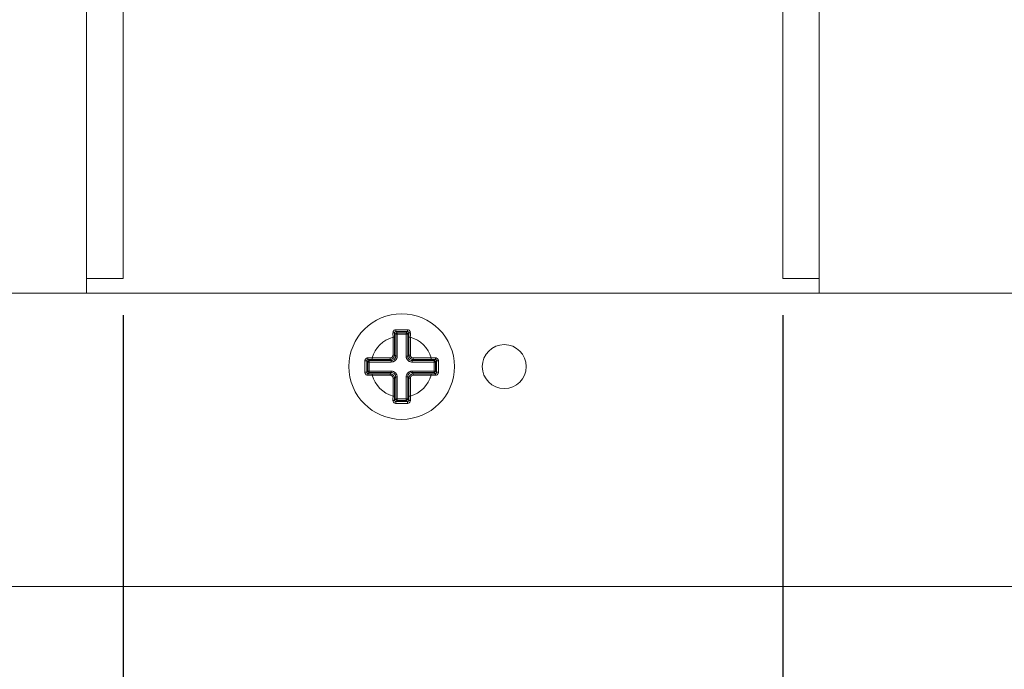
# Model space of a CAD drawing. Units: millimetres. Extents: x -5991 to 0, y 0 to 4236.
# Drawn here: x -3747 to -3679, y 575 to 620 of the extents above; entities that cross this region are included whole.
import ezdxf

# ---------------------------------------------------------------- set-up
doc = ezdxf.new("R2010")
doc.units = ezdxf.units.MM
doc.layers.add('Cotas', color=7, linetype='Continuous', lineweight=0, true_color=0x5e5e5e)
doc.layers.add('Make2D$Visible$Curves', color=7, linetype='Continuous', lineweight=0, true_color=0x000000)
doc.styles.add('Calibri Regular', font='calibri.ttf')
doc.dimstyles.new('Arial chica', dxfattribs={"dimscale": 5, "dimtxt": 9, "dimasz": 8, "dimexe": 0.5, "dimexo": 0.5, "dimgap": 1, "dimtad": 1, "dimtoh": 1, "dimdec": 1, "dimzin": 1, "dimdsep": 46, "dimtxsty": 'Calibri Regular', "dimcen": 0.5, "dimazin": 1, "dimtfac": 1, "dimtdec": 4, "dimtix": 1, "dimtofl": 0, "dimtmove": 1, "dimatfit": 3, "dimfxl": 1, "dimtolj": 1, "dimtzin": 1, "dimarcsym": 0})

# ---------------------------------------------------------------- blocks, each defined once
blk = doc.blocks.new('*D14')
at = {"layer": 'Cotas', "color": 0, "lineweight": -2}
for p, q in [((-3739.499, 599.487), (-3739.499, 485.5)), ((-3694.499, 599.486), (-3694.499, 485.5)), ((-3779.499, 488), (-3950.999, 488)), ((-3654.499, 488), (-3614.499, 488))]:
    blk.add_line(p, q, dxfattribs=at)
at = {"layer": 'Cotas', "color": 0}
for points in [[(-3779.499, 481.333), (-3779.499, 494.667), (-3739.499, 488)], [(-3654.499, 494.667), (-3654.499, 481.333), (-3694.499, 488)]]:
    blk.add_solid(points, dxfattribs=at)
at = {"layer": 'Defpoints', "color": 0}
for p in [(-3739.499, 601.987), (-3694.499, 601.986), (-3739.499, 488)]:
    blk.add_point(p, dxfattribs=at)
at = {"layer": 'Cotas', "color": 0, "insert": (-3885.249, 516.062), "char_height": 45, "attachment_point": 5, "style": 'Calibri Regular'}
blk.add_mtext('\\A1;45.0', dxfattribs=at)

msp = doc.modelspace()

# ---------------------------------------------------------------- linework, layer by layer
at = {"layer": 'Make2D$Visible$Curves'}
for p, q in [((-3741.987, 1060.987), (-3741.999, 600.987)), ((-3691.987, 1060.986), (-3691.999, 600.986)), ((-3739.487, 1059.987), (-3739.499, 601.987)), ((-3694.487, 1059.986), (-3694.499, 601.986)), ((-3741.999, 601.987), (-3739.499, 601.987)), ((-3694.499, 601.986), (-3691.999, 601.986)), ((-3219.999, 600.974), (-4213.999, 601)), ((-3720.909, 598.196), (-3720.988, 598.276)), ((-3720.909, 598.196), (-3720.909, 596.694)), ((-3720.909, 598.196), (-3720.091, 598.196)), ((-3720.885, 598.372), (-3720.809, 598.296)), ((-3720.809, 596.694), (-3720.809, 598.296)), ((-3720.19, 598.296), (-3720.809, 598.296)), ((-3720.19, 598.296), (-3720.114, 598.372)), ((-3720.19, 598.296), (-3720.19, 596.694)), ((-3720.011, 598.276), (-3720.091, 598.196)), ((-3720.091, 596.694), (-3720.091, 598.196)), ((-3721.09, 598.002), (-3721.09, 596.776)), ((-3721.09, 598.002), (-3720.991, 598.002)), ((-3720.991, 596.776), (-3720.991, 598.002)), ((-3720.009, 598.002), (-3720.009, 596.776)), ((-3720.009, 598.002), (-3719.909, 598.002)), ((-3719.909, 596.776), (-3719.909, 598.002)), ((-3720.991, 596.776), (-3721.09, 596.776)), ((-3720.991, 596.776), (-3720.909, 596.694)), ((-3720.809, 596.694), (-3720.909, 596.694)), ((-3720.091, 596.694), (-3720.19, 596.694)), ((-3720.091, 596.694), (-3720.009, 596.776)), ((-3719.909, 596.776), (-3720.009, 596.776)), ((-3722.809, 596.296), (-3722.884, 596.372)), ((-3722.809, 596.296), (-3722.809, 595.677)), ((-3722.809, 596.296), (-3721.207, 596.296)), ((-3722.789, 596.475), (-3722.709, 596.396)), ((-3722.709, 595.578), (-3722.709, 596.396)), ((-3721.207, 596.396), (-3722.709, 596.396)), ((-3722.515, 596.478), (-3722.515, 596.577)), ((-3721.289, 596.577), (-3722.515, 596.577)), ((-3722.515, 596.478), (-3721.289, 596.478)), ((-3721.289, 596.577), (-3721.289, 596.478)), ((-3721.207, 596.396), (-3721.289, 596.478)), ((-3721.207, 596.396), (-3721.207, 596.296)), ((-3719.71, 596.478), (-3719.792, 596.396)), ((-3719.792, 596.296), (-3719.792, 596.396)), ((-3718.29, 596.396), (-3719.792, 596.396)), ((-3719.792, 596.296), (-3718.191, 596.296)), ((-3719.71, 596.478), (-3719.71, 596.577)), ((-3718.484, 596.577), (-3719.71, 596.577)), ((-3719.71, 596.478), (-3718.484, 596.478)), ((-3718.484, 596.577), (-3718.484, 596.478)), ((-3718.29, 596.396), (-3718.211, 596.475)), ((-3718.29, 596.396), (-3718.29, 595.578)), ((-3718.115, 596.372), (-3718.191, 596.296)), ((-3718.191, 595.677), (-3718.191, 596.296)), ((-3722.884, 595.602), (-3722.809, 595.677)), ((-3721.207, 595.677), (-3722.809, 595.677)), ((-3722.709, 595.578), (-3722.789, 595.498)), ((-3722.709, 595.578), (-3721.207, 595.578)), ((-3722.515, 595.396), (-3722.515, 595.496)), ((-3721.289, 595.496), (-3722.515, 595.496)), ((-3722.515, 595.396), (-3721.289, 595.396)), ((-3721.289, 595.496), (-3721.207, 595.578)), ((-3721.289, 595.496), (-3721.289, 595.396)), ((-3721.207, 595.677), (-3721.207, 595.578)), ((-3719.792, 595.578), (-3719.792, 595.677)), ((-3718.191, 595.677), (-3719.792, 595.677)), ((-3719.792, 595.578), (-3719.71, 595.496)), ((-3719.792, 595.578), (-3718.29, 595.578)), ((-3719.71, 595.396), (-3719.71, 595.496)), ((-3718.484, 595.496), (-3719.71, 595.496)), ((-3719.71, 595.396), (-3718.484, 595.396)), ((-3718.484, 595.496), (-3718.484, 595.396)), ((-3718.211, 595.498), (-3718.29, 595.578)), ((-3718.191, 595.677), (-3718.115, 595.602)), ((-3721.09, 595.197), (-3721.09, 593.972)), ((-3721.09, 595.197), (-3720.991, 595.197)), ((-3720.909, 595.279), (-3720.991, 595.197)), ((-3720.991, 593.972), (-3720.991, 595.197)), ((-3720.909, 595.279), (-3720.909, 593.777)), ((-3720.909, 595.279), (-3720.809, 595.279)), ((-3720.809, 593.678), (-3720.809, 595.279)), ((-3720.19, 595.279), (-3720.19, 593.678)), ((-3720.19, 595.279), (-3720.091, 595.279)), ((-3720.091, 593.777), (-3720.091, 595.279)), ((-3720.009, 595.197), (-3720.091, 595.279)), ((-3720.009, 595.197), (-3720.009, 593.972)), ((-3720.009, 595.197), (-3719.909, 595.197)), ((-3719.909, 593.972), (-3719.909, 595.197)), ((-3720.991, 593.972), (-3721.09, 593.972)), ((-3720.988, 593.698), (-3720.909, 593.777)), ((-3720.091, 593.777), (-3720.909, 593.777)), ((-3720.809, 593.678), (-3720.885, 593.602)), ((-3720.809, 593.678), (-3720.19, 593.678)), ((-3720.114, 593.602), (-3720.19, 593.678)), ((-3720.091, 593.777), (-3720.011, 593.698)), ((-3719.909, 593.972), (-3720.009, 593.972)), ((-4217, 581), (-3217, 580.974))]:
    msp.add_line(p, q, dxfattribs=at)
for centre, radius in [((-3720.5, 595.987), 3.6), ((-3713.5, 595.987), 1.5)]:
    msp.add_circle(centre, radius, dxfattribs=at)
for centre, radius, start, end in [((-3707.345, 598.251), 13.748, 179.81813, 181.03491), ((-3721.097, 597.744), 0.55, 88.97566, 89.4627), ((-3706.239, 598.004), 14.752, 178.94393, 180.00712), ((-3720.808, 598.195), 0.1, 90.63121, 179.36577), ((-3720.497, 694.577), 96.078, 269.76591, 269.99835), ((-3718.773, 598.481), 2.117, 179.4728, 180.26366), ((-3720.502, 514.662), 83.71, 89.73482, 90.26217), ((-3720.497, 694.577), 96.078, 269.99863, 270.23107), ((-3720.191, 598.195), 0.1, 0.63121, 89.36577), ((-3722.226, 598.481), 2.117, 359.73332, 0.52453), ((-3734.923, 598.003), 14.915, 359.99567, 1.04725), ((-3733.636, 598.251), 13.729, 358.96123, 0.17967), ((-3720.5, 595.987), 2.1, 106.32973, 163.66726), ((-3720.5, 595.987), 2.1, 16.32973, 73.66726), ((-3721.29, 596.777), 0.299, 270.15105, 359.84593), ((-3719.709, 596.777), 0.299, 180.15105, 269.84593), ((-3722.994, 594.26), 2.117, 89.73332, 90.52457), ((-3818.995, 595.99), 95.983, 359.76583, 0.23116), ((-3639.175, 595.985), 83.71, 179.73482, 180.26217), ((-3722.708, 596.295), 0.1, 90.63121, 179.36577), ((-3722.257, 596.585), 0.55, 180.53403, 181.02133), ((-3722.764, 582.851), 13.729, 88.96123, 90.17967), ((-3722.516, 581.563), 14.915, 89.99567, 91.04725), ((-3718.236, 582.832), 13.748, 89.81813, 91.03491), ((-3718.482, 581.726), 14.752, 88.94393, 90.00712), ((-3718.291, 596.295), 0.1, 0.63121, 89.36577), ((-3718.743, 596.585), 0.55, 358.97566, 359.4627), ((-3801.824, 595.989), 83.71, 359.73482, 0.26217), ((-3718.006, 594.306), 2.07, 89.46358, 90.2725), ((-3622.004, 595.984), 95.983, 179.76583, 180.23116), ((-3722.994, 597.714), 2.117, 269.4728, 270.26366), ((-3722.708, 595.678), 0.1, 180.63121, 269.36577), ((-3722.257, 595.389), 0.55, 178.97566, 179.46296), ((-3722.763, 609.142), 13.748, 269.81813, 271.03491), ((-3722.517, 610.248), 14.752, 268.94393, 270.00712), ((-3720.5, 595.987), 2.1, 196.32973, 253.66726), ((-3721.29, 595.197), 0.299, 0.15105, 89.84593), ((-3719.709, 595.197), 0.299, 90.15105, 179.84593), ((-3720.5, 595.987), 2.1, 286.32973, 343.66726), ((-3718.483, 610.41), 14.915, 269.99567, 271.04725), ((-3718.235, 609.123), 13.729, 268.96123, 270.17967), ((-3718.291, 595.678), 0.1, 270.63121, 359.36577), ((-3718.743, 595.389), 0.55, 0.53394, 1.02133), ((-3718.005, 597.668), 2.071, 269.7245, 270.533), ((-3707.364, 593.723), 13.729, 178.96123, 180.17967), ((-3706.076, 593.971), 14.915, 179.99567, 181.04725), ((-3720.808, 593.779), 0.1, 180.63121, 269.36577), ((-3718.819, 593.493), 2.071, 179.7245, 180.533), ((-3720.502, 497.397), 96.078, 89.99863, 90.23107), ((-3720.497, 677.312), 83.71, 269.73482, 270.26217), ((-3720.502, 497.397), 96.078, 89.76591, 89.99835), ((-3720.191, 593.778), 0.1, 270.63121, 359.36577), ((-3722.18, 593.493), 2.07, 359.46362, 0.27249), ((-3734.76, 593.97), 14.752, 358.94393, 0.00712), ((-3719.902, 594.23), 0.55, 268.97566, 269.46296), ((-3733.654, 593.723), 13.748, 359.81813, 1.03491)]:
    msp.add_arc(centre, radius, start, end, dxfattribs=at)
for points, knots in [([(-3720.889, 598.5), (-3720.916, 598.5), (-3720.97, 598.489), (-3721.038, 598.443), (-3721.082, 598.374), (-3721.092, 598.321), (-3721.092, 598.294)], [0, 0, 0, 0, 0.252471, 0.503289, 0.751918, 1, 1, 1, 1]), ([(-3720.988, 598.276), (-3720.989, 598.277), (-3720.992, 598.28), (-3720.998, 598.283), (-3721.008, 598.286), (-3721.026, 598.29), (-3721.053, 598.293), (-3721.076, 598.294), (-3721.088, 598.294)], [0, 0, 0, 0, 0.04314, 0.112478, 0.212171, 0.34017, 0.658385, 1, 1, 1, 1]), ([(-3720.988, 598.276), (-3720.988, 598.289), (-3720.982, 598.314), (-3720.958, 598.346), (-3720.924, 598.367), (-3720.898, 598.372), (-3720.885, 598.372)], [0, 0, 0, 0, 0.2464, 0.491955, 0.742954, 1, 1, 1, 1]), ([(-3720.885, 598.372), (-3720.885, 598.373), (-3720.886, 598.376), (-3720.886, 598.382), (-3720.887, 598.391), (-3720.888, 598.403), (-3720.888, 598.418), (-3720.889, 598.441), (-3720.889, 598.459), (-3720.889, 598.471)], [0, 0, 0, 0, 0.030722, 0.091491, 0.185289, 0.310649, 0.463812, 0.636286, 1, 1, 1, 1]), ([(-3720.114, 598.372), (-3720.114, 598.373), (-3720.113, 598.376), (-3720.113, 598.382), (-3720.112, 598.391), (-3720.111, 598.403), (-3720.111, 598.418), (-3720.11, 598.441), (-3720.11, 598.459), (-3720.11, 598.471)], [0, 0, 0, 0, 0.030715, 0.091479, 0.185274, 0.310633, 0.463797, 0.636276, 1, 1, 1, 1]), ([(-3720.114, 598.372), (-3720.101, 598.372), (-3720.075, 598.367), (-3720.041, 598.346), (-3720.017, 598.314), (-3720.011, 598.289), (-3720.011, 598.276)], [0, 0, 0, 0, 0.257054, 0.508045, 0.753606, 1, 1, 1, 1]), ([(-3719.907, 598.294), (-3719.907, 598.321), (-3719.917, 598.374), (-3719.961, 598.443), (-3720.029, 598.489), (-3720.083, 598.5), (-3720.11, 598.5)], [0, 0, 0, 0, 0.248076, 0.496695, 0.747525, 1, 1, 1, 1]), ([(-3720.011, 598.276), (-3720.01, 598.277), (-3720.007, 598.28), (-3720, 598.283), (-3719.99, 598.286), (-3719.97, 598.29), (-3719.942, 598.293), (-3719.919, 598.294), (-3719.907, 598.294)], [0, 0, 0, 0, 0.043099, 0.113233, 0.214517, 0.344337, 0.663996, 1, 1, 1, 1]), ([(-3721.09, 596.776), (-3721.09, 596.751), (-3721.1, 596.698), (-3721.145, 596.632), (-3721.211, 596.588), (-3721.263, 596.578), (-3721.289, 596.577)], [0, 0, 0, 0, 0.250024, 0.500003, 0.749979, 1, 1, 1, 1]), ([(-3721.207, 596.296), (-3721.181, 596.297), (-3721.129, 596.302), (-3721.029, 596.332), (-3720.918, 596.405), (-3720.844, 596.516), (-3720.814, 596.616), (-3720.809, 596.668), (-3720.809, 596.694)], [0, 0, 0, 0, 0.125274, 0.250605, 0.500001, 0.749396, 0.874727, 1, 1, 1, 1]), ([(-3720.909, 596.694), (-3720.908, 596.656), (-3720.924, 596.577), (-3720.99, 596.477), (-3721.09, 596.411), (-3721.168, 596.396), (-3721.207, 596.396)], [0, 0, 0, 0, 0.249992, 0.500003, 0.750013, 1, 1, 1, 1]), ([(-3720.19, 596.694), (-3720.19, 596.668), (-3720.185, 596.616), (-3720.162, 596.541), (-3720.125, 596.472), (-3720.092, 596.431), (-3720.074, 596.413)], [0, 0, 0, 0, 0.249944, 0.499998, 0.750062, 1, 1, 1, 1]), ([(-3719.792, 596.396), (-3719.831, 596.396), (-3719.91, 596.411), (-3720.009, 596.477), (-3720.076, 596.577), (-3720.091, 596.656), (-3720.091, 596.694)], [0, 0, 0, 0, 0.249992, 0.500003, 0.750013, 1, 1, 1, 1]), ([(-3719.851, 596.636), (-3719.869, 596.654), (-3719.899, 596.698), (-3719.909, 596.751), (-3719.909, 596.776)], [0, 0, 0, 0, 0.499981, 1, 1, 1, 1]), ([(-3722.807, 596.58), (-3722.833, 596.579), (-3722.887, 596.57), (-3722.955, 596.525), (-3723.002, 596.458), (-3723.013, 596.404), (-3723.013, 596.377)], [0, 0, 0, 0, 0.248076, 0.496695, 0.747525, 1, 1, 1, 1]), ([(-3722.884, 596.372), (-3722.885, 596.373), (-3722.888, 596.373), (-3722.894, 596.374), (-3722.904, 596.375), (-3722.916, 596.375), (-3722.931, 596.376), (-3722.954, 596.377), (-3722.972, 596.377), (-3722.984, 596.377)], [0, 0, 0, 0, 0.030715, 0.091479, 0.185274, 0.310633, 0.463797, 0.636276, 1, 1, 1, 1]), ([(-3722.884, 596.372), (-3722.884, 596.385), (-3722.879, 596.412), (-3722.858, 596.446), (-3722.827, 596.469), (-3722.801, 596.475), (-3722.789, 596.475)], [0, 0, 0, 0, 0.257054, 0.508045, 0.753606, 1, 1, 1, 1]), ([(-3722.789, 596.475), (-3722.79, 596.476), (-3722.792, 596.479), (-3722.795, 596.486), (-3722.798, 596.496), (-3722.802, 596.514), (-3722.805, 596.541), (-3722.807, 596.563), (-3722.807, 596.575)], [0, 0, 0, 0, 0.04314, 0.112478, 0.212171, 0.34017, 0.658385, 1, 1, 1, 1]), ([(-3720.074, 596.413), (-3720.055, 596.394), (-3720.015, 596.361), (-3719.946, 596.324), (-3719.87, 596.302), (-3719.818, 596.297), (-3719.792, 596.296)], [0, 0, 0, 0, 0.249938, 0.500002, 0.750056, 1, 1, 1, 1]), ([(-3719.71, 596.577), (-3719.736, 596.578), (-3719.788, 596.587), (-3719.833, 596.617), (-3719.851, 596.636)], [0, 0, 0, 0, 0.500019, 1, 1, 1, 1]), ([(-3718.211, 596.475), (-3718.209, 596.476), (-3718.207, 596.479), (-3718.204, 596.486), (-3718.201, 596.496), (-3718.197, 596.514), (-3718.194, 596.541), (-3718.193, 596.563), (-3718.192, 596.575)], [0, 0, 0, 0, 0.04314, 0.112478, 0.212171, 0.34017, 0.658385, 1, 1, 1, 1]), ([(-3718.211, 596.475), (-3718.198, 596.475), (-3718.172, 596.469), (-3718.141, 596.446), (-3718.12, 596.412), (-3718.115, 596.385), (-3718.115, 596.372)], [0, 0, 0, 0, 0.2464, 0.491955, 0.742954, 1, 1, 1, 1]), ([(-3717.986, 596.377), (-3717.986, 596.404), (-3717.997, 596.458), (-3718.044, 596.525), (-3718.113, 596.57), (-3718.166, 596.579), (-3718.192, 596.58)], [0, 0, 0, 0, 0.252471, 0.503289, 0.751918, 1, 1, 1, 1]), ([(-3718.015, 596.377), (-3718.027, 596.377), (-3718.045, 596.376), (-3718.068, 596.376), (-3718.083, 596.375), (-3718.096, 596.375), (-3718.105, 596.374), (-3718.111, 596.373), (-3718.114, 596.373), (-3718.115, 596.372)], [0, 0, 0, 0, 0.363724, 0.536203, 0.689367, 0.814726, 0.908521, 0.969285, 1, 1, 1, 1]), ([(-3723.013, 595.597), (-3723.013, 595.57), (-3723.002, 595.516), (-3722.955, 595.449), (-3722.887, 595.404), (-3722.833, 595.395), (-3722.807, 595.394)], [0, 0, 0, 0, 0.252471, 0.503289, 0.751918, 1, 1, 1, 1]), ([(-3722.884, 595.602), (-3722.885, 595.601), (-3722.888, 595.601), (-3722.894, 595.6), (-3722.904, 595.599), (-3722.916, 595.599), (-3722.931, 595.598), (-3722.954, 595.597), (-3722.972, 595.597), (-3722.984, 595.597)], [0, 0, 0, 0, 0.030722, 0.091491, 0.185289, 0.310649, 0.463812, 0.636286, 1, 1, 1, 1]), ([(-3722.789, 595.498), (-3722.801, 595.499), (-3722.827, 595.505), (-3722.858, 595.528), (-3722.879, 595.562), (-3722.884, 595.589), (-3722.884, 595.602)], [0, 0, 0, 0, 0.2464, 0.491955, 0.742954, 1, 1, 1, 1]), ([(-3722.807, 595.399), (-3722.807, 595.411), (-3722.805, 595.433), (-3722.802, 595.46), (-3722.798, 595.478), (-3722.795, 595.488), (-3722.792, 595.495), (-3722.79, 595.498), (-3722.789, 595.498)], [0, 0, 0, 0, 0.341615, 0.65983, 0.787829, 0.887522, 0.95686, 1, 1, 1, 1]), ([(-3721.289, 595.396), (-3721.263, 595.396), (-3721.211, 595.386), (-3721.145, 595.342), (-3721.1, 595.276), (-3721.09, 595.223), (-3721.09, 595.197)], [0, 0, 0, 0, 0.250024, 0.500003, 0.749979, 1, 1, 1, 1]), ([(-3720.809, 595.279), (-3720.809, 595.305), (-3720.814, 595.358), (-3720.844, 595.458), (-3720.918, 595.569), (-3721.029, 595.642), (-3721.129, 595.672), (-3721.181, 595.677), (-3721.207, 595.677)], [0, 0, 0, 0, 0.125274, 0.250605, 0.500001, 0.749396, 0.874727, 1, 1, 1, 1]), ([(-3721.207, 595.578), (-3721.168, 595.578), (-3721.09, 595.563), (-3720.99, 595.497), (-3720.924, 595.397), (-3720.908, 595.318), (-3720.909, 595.279)], [0, 0, 0, 0, 0.249992, 0.500003, 0.750013, 1, 1, 1, 1]), ([(-3720.074, 595.561), (-3720.092, 595.543), (-3720.125, 595.502), (-3720.162, 595.433), (-3720.185, 595.358), (-3720.19, 595.305), (-3720.19, 595.279)], [0, 0, 0, 0, 0.249938, 0.500002, 0.750056, 1, 1, 1, 1]), ([(-3720.091, 595.279), (-3720.091, 595.318), (-3720.076, 595.397), (-3720.009, 595.497), (-3719.91, 595.563), (-3719.831, 595.578), (-3719.792, 595.578)], [0, 0, 0, 0, 0.249992, 0.500003, 0.750013, 1, 1, 1, 1]), ([(-3719.792, 595.677), (-3719.818, 595.677), (-3719.87, 595.672), (-3719.946, 595.65), (-3720.015, 595.613), (-3720.055, 595.579), (-3720.074, 595.561)], [0, 0, 0, 0, 0.249944, 0.499998, 0.750062, 1, 1, 1, 1]), ([(-3719.909, 595.197), (-3719.909, 595.223), (-3719.899, 595.276), (-3719.869, 595.32), (-3719.851, 595.338)], [0, 0, 0, 0, 0.500019, 1, 1, 1, 1]), ([(-3719.851, 595.338), (-3719.833, 595.356), (-3719.788, 595.386), (-3719.736, 595.396), (-3719.71, 595.396)], [0, 0, 0, 0, 0.499981, 1, 1, 1, 1]), ([(-3718.115, 595.602), (-3718.115, 595.588), (-3718.12, 595.562), (-3718.141, 595.528), (-3718.172, 595.505), (-3718.198, 595.499), (-3718.211, 595.498)], [0, 0, 0, 0, 0.257054, 0.508045, 0.753606, 1, 1, 1, 1]), ([(-3718.192, 595.399), (-3718.193, 595.411), (-3718.194, 595.433), (-3718.197, 595.46), (-3718.201, 595.478), (-3718.204, 595.488), (-3718.207, 595.495), (-3718.209, 595.498), (-3718.211, 595.498)], [0, 0, 0, 0, 0.341615, 0.65983, 0.787829, 0.887522, 0.95686, 1, 1, 1, 1]), ([(-3718.192, 595.394), (-3718.166, 595.395), (-3718.113, 595.404), (-3718.044, 595.449), (-3717.997, 595.516), (-3717.986, 595.57), (-3717.986, 595.597)], [0, 0, 0, 0, 0.248076, 0.496695, 0.747525, 1, 1, 1, 1]), ([(-3718.015, 595.597), (-3718.027, 595.597), (-3718.045, 595.597), (-3718.068, 595.598), (-3718.083, 595.599), (-3718.096, 595.599), (-3718.105, 595.6), (-3718.111, 595.601), (-3718.114, 595.601), (-3718.115, 595.602)], [0, 0, 0, 0, 0.363714, 0.536188, 0.689351, 0.814711, 0.908509, 0.969278, 1, 1, 1, 1]), ([(-3721.092, 593.68), (-3721.08, 593.68), (-3721.057, 593.681), (-3721.029, 593.684), (-3721.01, 593.688), (-3720.999, 593.691), (-3720.992, 593.694), (-3720.989, 593.697), (-3720.988, 593.698)], [0, 0, 0, 0, 0.336003, 0.655662, 0.785483, 0.886767, 0.956901, 1, 1, 1, 1]), ([(-3721.092, 593.68), (-3721.092, 593.653), (-3721.082, 593.6), (-3721.038, 593.531), (-3720.971, 593.484), (-3720.916, 593.473), (-3720.889, 593.473)], [0, 0, 0, 0, 0.248076, 0.496695, 0.747525, 1, 1, 1, 1]), ([(-3720.885, 593.602), (-3720.898, 593.602), (-3720.925, 593.607), (-3720.958, 593.628), (-3720.982, 593.66), (-3720.988, 593.685), (-3720.988, 593.698)], [0, 0, 0, 0, 0.257054, 0.508045, 0.753606, 1, 1, 1, 1]), ([(-3720.889, 593.503), (-3720.889, 593.515), (-3720.889, 593.533), (-3720.889, 593.556), (-3720.888, 593.571), (-3720.887, 593.583), (-3720.887, 593.592), (-3720.886, 593.598), (-3720.885, 593.601), (-3720.885, 593.602)], [0, 0, 0, 0, 0.363714, 0.536188, 0.689351, 0.814711, 0.908509, 0.969278, 1, 1, 1, 1]), ([(-3720.011, 593.698), (-3720.012, 593.685), (-3720.018, 593.66), (-3720.041, 593.628), (-3720.075, 593.607), (-3720.101, 593.602), (-3720.114, 593.602)], [0, 0, 0, 0, 0.2464, 0.491955, 0.742954, 1, 1, 1, 1]), ([(-3720.11, 593.503), (-3720.11, 593.515), (-3720.11, 593.533), (-3720.111, 593.555), (-3720.111, 593.57), (-3720.112, 593.583), (-3720.113, 593.592), (-3720.114, 593.598), (-3720.114, 593.601), (-3720.114, 593.602)], [0, 0, 0, 0, 0.363724, 0.536203, 0.689367, 0.814726, 0.908521, 0.969285, 1, 1, 1, 1]), ([(-3720.11, 593.473), (-3720.083, 593.473), (-3720.029, 593.484), (-3719.961, 593.531), (-3719.917, 593.6), (-3719.908, 593.653), (-3719.907, 593.68)], [0, 0, 0, 0, 0.252471, 0.503289, 0.751918, 1, 1, 1, 1]), ([(-3719.912, 593.68), (-3719.923, 593.68), (-3719.946, 593.681), (-3719.973, 593.684), (-3719.991, 593.688), (-3720.001, 593.691), (-3720.007, 593.694), (-3720.01, 593.697), (-3720.011, 593.698)], [0, 0, 0, 0, 0.341615, 0.65983, 0.787829, 0.887522, 0.95686, 1, 1, 1, 1])]:
    msp.add_open_spline(points, degree=3, knots=knots, dxfattribs=at)

# ---------------------------------------------------------------- dimensions: what is measured, and where the dimension line sits
at = {"layer": 'Cotas'}
dim = msp.add_linear_dim(base=(-3739.499, 488), p1=(-3694.499, 601.986), p2=(-3739.499, 601.987), dimstyle='Arial chica', override={"dimscale": 5, "dimtxt": 9, "dimasz": 8, "dimexe": 0.5, "dimexo": 0.5, "dimgap": 1, "dimtad": 1, "dimtih": 0, "dimdec": 1, "dimzin": 1, "dimtxsty": 'Calibri Regular', "dimsah": 0, "dimcen": 0.5, "dimadec": 2, "dimazin": 1, "dimtix": 0, "dimtmove": 0, "dimtzin": 1}, dxfattribs=at)
dim.commit()
dim.dimension.update_dxf_attribs({"geometry": '*D14', "text_midpoint": (-3885.249, 516.062)})

doc.saveas('drawing.dxf')
